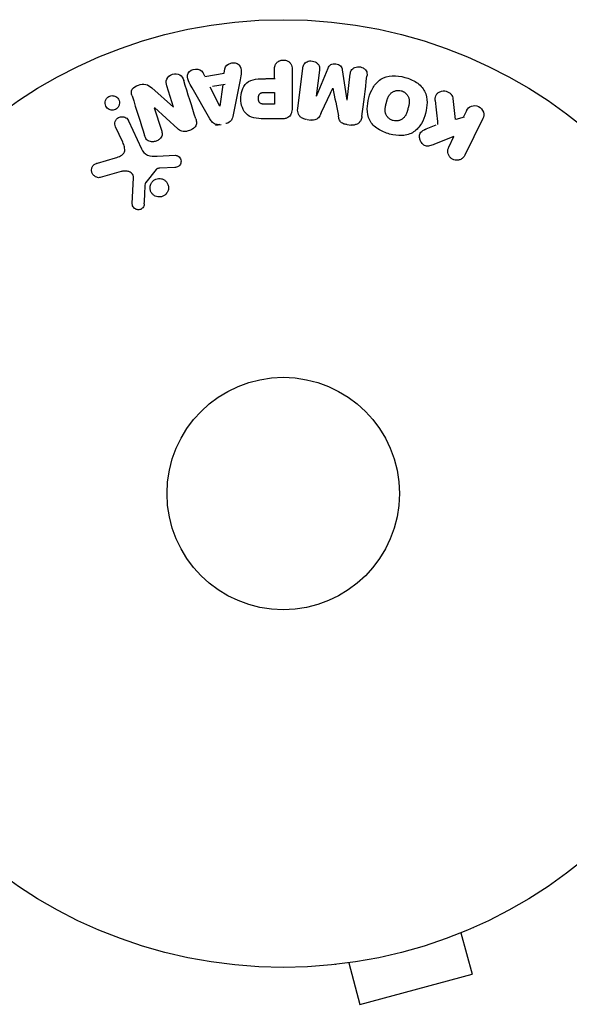
# Model space of a CAD drawing. Units: millimetres. Extents: x -5533 to 7683, y -7826 to 6611.
# Drawn here: x -2049 to -1987, y 484 to 594 of the extents above; entities that cross this region are included whole.
import ezdxf

# ---------------------------------------------------------------- set-up
doc = ezdxf.new("R2010")
doc.units = ezdxf.units.MM
doc.header["$LTSCALE"] = 20
doc.layers.add('2d', color=230, linetype='Continuous')

msp = doc.modelspace()

# ---------------------------------------------------------------- linework, layer by layer
at = {"layer": '2d'}
for p, q in [((-2027.83, 587.69), (-2028.05, 588.13)), ((-2025.64, 588.02), (-2025.57, 588.51)), ((-2020.02, 587.4), (-2020.02, 588.42)), ((-2018.04, 588.42), (-2018.04, 584.23)), ((-2017.41, 584.05), (-2016.86, 588.58)), ((-2014.98, 588.35), (-2015.34, 585.43)), ((-2015.32, 585.43), (-2014.02, 588.57)), ((-2012.43, 588.38), (-2011.92, 585.01)), ((-2027.81, 587.66), (-2025.64, 588.02)), ((-2023.87, 587.28), (-2024.63, 583.35)), ((-2019.95, 587.4), (-2020.97, 587.4)), ((-2011.9, 585.01), (-2011.54, 587.93)), ((-2033.76, 586.36), (-2031.32, 584.23)), ((-2031.31, 584.23), (-2032.06, 586.62)), ((-2027.25, 582.91), (-2029.24, 586.38)), ((-2026.14, 584.31), (-2027.22, 586.47)), ((-2025.53, 586.76), (-2026.95, 586.52)), ((-2025.81, 586.71), (-2026.12, 584.31)), ((-2021.13, 585.87), (-2020.02, 585.87)), ((-2020.02, 585.87), (-2020.02, 584.56)), ((-2000.06, 585.19), (-1999.79, 582.82)), ((-2033.47, 584.16), (-2032.67, 581.64)), ((-2030.84, 581.8), (-2033.45, 584.17)), ((-2020.02, 584.56), (-2021.04, 584.56)), ((-1998.53, 583.8), (-1998.89, 583.07)), ((-1987.64, 583.71), (-1987.65, 583.7)), ((-1987.64, 583.71), (-1987.61, 583.68)), ((-2036.34, 582.69), (-2034.89, 579.57)), ((-2019.13, 582.91), (-2020.95, 582.91)), ((-2016.35, 582.82), (-2015.92, 582.76)), ((-1998.8, 583.11), (-1999.71, 582.85)), ((-1996.7, 582.94), (-1998.7, 578.84)), ((-2037, 580.29), (-2037.8, 582.01)), ((-2026.61, 582.19), (-2025.97, 582.29)), ((-2011.87, 582.27), (-2011.45, 582.21)), ((-2001.97, 582.19), (-2003.26, 581.68)), ((-1999.94, 580.92), (-2002.13, 580.06)), ((-2000.52, 579.73), (-1999.94, 580.92)), ((-2039.84, 577.96), (-2037.82, 578.55)), ((-2033.14, 578.75), (-2031.12, 578.83)), ((-2033.24, 577.26), (-2034.42, 575.8)), ((-2031.16, 577.47), (-2032.85, 577.38)), ((-2037.19, 577.02), (-2039.51, 576.35)), ((-2035.93, 573.44), (-2035.8, 576.33)), ((-1997.75, 492.46), (-1997.8, 492.44)), ((-1997.75, 492.46), (-1997.75, 492.46)), ((-1999.15, 491.87), (-1997.9, 487.24)), ((-2013.2, 488.31), (-2013.21, 488.32)), ((-2013.16, 488.33), (-2013.2, 488.31)), ((-2011.7, 488.51), (-2010.46, 483.87)), ((-2010.46, 483.87), (-1997.9, 487.24))]:
    msp.add_line(p, q, dxfattribs=at)
for radius in [53, 13]:
    msp.add_circle((-2019.04, 541), radius, dxfattribs=at)
for points, knots in [([(-2025.57, 588.51), (-2025.53, 588.8), (-2025.24, 589.04), (-2024.75, 589.18), (-2024.58, 589.19), (-2024.25, 589.14), (-2024.1, 589.07), (-2023.77, 588.74), (-2023.72, 588.43), (-2023.76, 587.85), (-2023.82, 587.56), (-2023.87, 587.28)], [0, 0, 0, 0, 0.25, 0.25, 0.375, 0.375, 0.5, 0.5, 0.75, 0.75, 1, 1, 1, 1]), ([(-2020.02, 588.42), (-2020.02, 588.57), (-2020, 588.73), (-2019.95, 588.88), (-2019.92, 588.97), (-2019.88, 589.06), (-2019.81, 589.14), (-2019.75, 589.22), (-2019.67, 589.29), (-2019.57, 589.34), (-2019.48, 589.4), (-2019.38, 589.44), (-2019.27, 589.46), (-2019.17, 589.49), (-2019.05, 589.5), (-2018.94, 589.49), (-2018.84, 589.48), (-2018.75, 589.46), (-2018.66, 589.42), (-2018.56, 589.39), (-2018.47, 589.34), (-2018.39, 589.28), (-2018.31, 589.21), (-2018.24, 589.13), (-2018.18, 589.05), (-2018.13, 588.96), (-2018.1, 588.87), (-2018.08, 588.78), (-2018.05, 588.67), (-2018.04, 588.54), (-2018.04, 588.42)], [0, 0, 0, 0, 0.150582, 0.150582, 0.150582, 0.244297, 0.244297, 0.244297, 0.338108, 0.338108, 0.338108, 0.43157, 0.43157, 0.43157, 0.526276, 0.526276, 0.526276, 0.608642, 0.608642, 0.608642, 0.696468, 0.696468, 0.696468, 0.792269, 0.792269, 0.792269, 0.881826, 0.881826, 0.881826, 1, 1, 1, 1]), ([(-2016.86, 588.58), (-2016.84, 588.71), (-2016.81, 588.85), (-2016.75, 588.98), (-2016.71, 589.05), (-2016.65, 589.11), (-2016.59, 589.17), (-2016.53, 589.22), (-2016.45, 589.27), (-2016.37, 589.3), (-2016.28, 589.34), (-2016.19, 589.36), (-2016.1, 589.38), (-2015.99, 589.39), (-2015.88, 589.39), (-2015.77, 589.37), (-2015.67, 589.36), (-2015.56, 589.32), (-2015.47, 589.28), (-2015.37, 589.23), (-2015.28, 589.17), (-2015.21, 589.1), (-2015.13, 589.03), (-2015.07, 588.94), (-2015.03, 588.85), (-2015, 588.77), (-2014.98, 588.69), (-2014.98, 588.61), (-2014.97, 588.52), (-2014.97, 588.43), (-2014.98, 588.35)], [0, 0, 0, 0, 0.149412, 0.149412, 0.149412, 0.234669, 0.234669, 0.234669, 0.319552, 0.319552, 0.319552, 0.409122, 0.409122, 0.409122, 0.510496, 0.510496, 0.510496, 0.610839, 0.610839, 0.610839, 0.713767, 0.713767, 0.713767, 0.817551, 0.817551, 0.817551, 0.907085, 0.907085, 0.907085, 1, 1, 1, 1]), ([(-2029.24, 586.38), (-2029.38, 586.63), (-2029.53, 586.89), (-2029.76, 587.43), (-2029.81, 587.73), (-2029.54, 588.29), (-2029.19, 588.45), (-2028.52, 588.49), (-2028.17, 588.36), (-2028.03, 588.1)], [0, 0, 0, 0, 0.25, 0.25, 0.5, 0.5, 0.75, 0.75, 1, 1, 1, 1]), ([(-2014.02, 588.57), (-2013.95, 588.73), (-2013.87, 588.88), (-2013.56, 589.07), (-2013.35, 589.08), (-2012.96, 589.03), (-2012.76, 588.97), (-2012.5, 588.72), (-2012.45, 588.55), (-2012.43, 588.38)], [0, 0, 0, 0, 0.25, 0.25, 0.5, 0.5, 0.75, 0.75, 1, 1, 1, 1]), ([(-2011.54, 587.93), (-2011.53, 588.06), (-2011.5, 588.2), (-2011.43, 588.32), (-2011.39, 588.4), (-2011.33, 588.47), (-2011.26, 588.52), (-2011.19, 588.58), (-2011.11, 588.63), (-2011.03, 588.66), (-2010.93, 588.7), (-2010.83, 588.72), (-2010.73, 588.73), (-2010.62, 588.74), (-2010.5, 588.73), (-2010.39, 588.71), (-2010.29, 588.69), (-2010.19, 588.65), (-2010.09, 588.6), (-2010, 588.55), (-2009.91, 588.48), (-2009.84, 588.4), (-2009.78, 588.33), (-2009.73, 588.25), (-2009.7, 588.16), (-2009.67, 588.06), (-2009.66, 587.96), (-2009.66, 587.86), (-2009.66, 587.81), (-2009.67, 587.75), (-2009.67, 587.7)], [0, 0, 0, 0, 0.149557, 0.149557, 0.149557, 0.240892, 0.240892, 0.240892, 0.331834, 0.331834, 0.331834, 0.428634, 0.428634, 0.428634, 0.53396, 0.53396, 0.53396, 0.633918, 0.633918, 0.633918, 0.73669, 0.73669, 0.73669, 0.833499, 0.833499, 0.833499, 0.94118, 0.94118, 0.94118, 1, 1, 1, 1]), ([(-2032.06, 586.62), (-2032.13, 586.86), (-2032.18, 587.12), (-2031.97, 587.61), (-2031.72, 587.81), (-2031.16, 587.99), (-2030.84, 587.98), (-2030.37, 587.7), (-2030.26, 587.45), (-2030.18, 587.21)], [0, 0, 0, 0, 0.25, 0.25, 0.5, 0.5, 0.75, 0.75, 1, 1, 1, 1]), ([(-2020.95, 582.91), (-2021.32, 582.91), (-2021.69, 582.92), (-2022.42, 583.02), (-2022.78, 583.14), (-2023.33, 583.57), (-2023.5, 583.87), (-2023.73, 584.48), (-2023.79, 584.81), (-2023.8, 585.45), (-2023.75, 585.78), (-2023.54, 586.4), (-2023.38, 586.71), (-2022.86, 587.17), (-2022.5, 587.29), (-2021.77, 587.4), (-2021.4, 587.4), (-2021.03, 587.4)], [0, 0, 0, 0, 0.125, 0.125, 0.25, 0.25, 0.375, 0.375, 0.5, 0.5, 0.625, 0.625, 0.75, 0.75, 0.875, 0.875, 1, 1, 1, 1]), ([(-2007.14, 581.21), (-2007.6, 581.33), (-2008.04, 581.52), (-2008.83, 582.03), (-2009.16, 582.37), (-2009.56, 583.16), (-2009.63, 583.6), (-2009.63, 584.44), (-2009.57, 584.85), (-2009.35, 585.65), (-2009.19, 586.04), (-2008.77, 586.76), (-2008.49, 587.09), (-2007.38, 587.81), (-2006.34, 587.8), (-2005.43, 587.55)], [0, 0, 0, 0, 0.0625, 0.0625, 0.125, 0.125, 0.1875, 0.1875, 0.25, 0.25, 0.3125, 0.3125, 0.375, 0.375, 0.5, 0.5, 0.5, 0.5]), ([(-2005.43, 587.55), (-2004.97, 587.43), (-2004.53, 587.24), (-2003.74, 586.73), (-2003.41, 586.38), (-2003.02, 585.6), (-2002.95, 585.17), (-2002.94, 584.34), (-2003.01, 583.92), (-2003.22, 583.13), (-2003.37, 582.74), (-2003.8, 582.02), (-2004.08, 581.68), (-2004.81, 581.2), (-2005.27, 581.08), (-2006.2, 581.02), (-2006.68, 581.09), (-2007.14, 581.21)], [0.5, 0.5, 0.5, 0.5, 0.5625, 0.5625, 0.625, 0.625, 0.6875, 0.6875, 0.75, 0.75, 0.8125, 0.8125, 0.875, 0.875, 0.9375, 0.9375, 1, 1, 1, 1]), ([(-2035.95, 585.48), (-2036.03, 585.72), (-2036.08, 585.99), (-2035.8, 586.45), (-2035.52, 586.6), (-2034.98, 586.79), (-2034.68, 586.84), (-2034.16, 586.7), (-2033.95, 586.53), (-2033.76, 586.36)], [0, 0, 0, 0, 0.25, 0.25, 0.5, 0.5, 0.75, 0.75, 1, 1, 1, 1]), ([(-2006.74, 582.71), (-2006.79, 582.72), (-2006.84, 582.74), (-2006.94, 582.78), (-2006.99, 582.81), (-2007.08, 582.87), (-2007.13, 582.9), (-2007.21, 582.96), (-2007.25, 583), (-2007.37, 583.12), (-2007.43, 583.2), (-2007.51, 583.34), (-2007.54, 583.41), (-2007.57, 583.48), (-2007.59, 583.52), (-2007.59, 583.55), (-2007.61, 583.62), (-2007.63, 583.69), (-2007.64, 583.78), (-2007.64, 583.81), (-2007.64, 583.84), (-2007.64, 583.85), (-2007.64, 583.91), (-2007.64, 583.98), (-2007.63, 584.07), (-2007.63, 584.1), (-2007.63, 584.13), (-2007.62, 584.14), (-2007.62, 584.2), (-2007.6, 584.26), (-2007.59, 584.35), (-2007.58, 584.39), (-2007.57, 584.41), (-2007.57, 584.43), (-2007.57, 584.43), (-2007.56, 584.46), (-2007.55, 584.49), (-2007.54, 584.53), (-2007.54, 584.55), (-2007.53, 584.57), (-2007.53, 584.58), (-2007.53, 584.59), (-2007.52, 584.61), (-2007.51, 584.65), (-2007.5, 584.68), (-2007.5, 584.7), (-2007.48, 584.75), (-2007.47, 584.79), (-2007.46, 584.83), (-2007.46, 584.84), (-2007.46, 584.85), (-2007.46, 584.85), (-2007.45, 584.88), (-2007.44, 584.92), (-2007.43, 584.95), (-2007.42, 584.98), (-2007.42, 584.98), (-2007.4, 585.05), (-2007.38, 585.12), (-2007.35, 585.2), (-2007.34, 585.23), (-2007.33, 585.25), (-2007.32, 585.26), (-2007.3, 585.32), (-2007.27, 585.38), (-2007.23, 585.46), (-2007.21, 585.49), (-2007.2, 585.51), (-2007.19, 585.52), (-2007.16, 585.57), (-2007.13, 585.61), (-2007.07, 585.69), (-2007.04, 585.72), (-2006.93, 585.82), (-2006.85, 585.88), (-2006.72, 585.96), (-2006.67, 585.98), (-2006.58, 586.02), (-2006.53, 586.03), (-2006.42, 586.06), (-2006.35, 586.08), (-2006.27, 586.09), (-2006.21, 586.09), (-2006.19, 586.09), (-2006.05, 586.1), (-2005.94, 586.08), (-2005.83, 586.05)], [0, 0, 0, 0, 0.0156406, 0.0156406, 0.0312813, 0.0312813, 0.0469219, 0.0469219, 0.0625626, 0.0625626, 0.0938438, 0.0938438, 0.1094845, 0.1173048, 0.1173048, 0.1251251, 0.1251251, 0.1407658, 0.1485861, 0.1524962, 0.1524962, 0.1564064, 0.1564064, 0.172047, 0.1798674, 0.1837775, 0.1837775, 0.1876877, 0.1876877, 0.2033283, 0.2111486, 0.2150588, 0.2170139, 0.2170139, 0.218969, 0.218969, 0.2267893, 0.2306994, 0.2326545, 0.2326545, 0.2346096, 0.2346096, 0.2424299, 0.2463401, 0.2463401, 0.2502502, 0.2502502, 0.2580706, 0.2619807, 0.2639358, 0.2639358, 0.2658909, 0.2658909, 0.2737112, 0.2776214, 0.2776214, 0.2815315, 0.2815315, 0.2971722, 0.3049925, 0.3089026, 0.3089026, 0.3128128, 0.3128128, 0.3284534, 0.3362738, 0.3401839, 0.3401839, 0.3440941, 0.3440941, 0.3597347, 0.3597347, 0.3753754, 0.3753754, 0.4066566, 0.4066566, 0.4222973, 0.4222973, 0.4379379, 0.4379379, 0.4535785, 0.4613989, 0.4613989, 0.4692192, 0.4692192, 0.5005005, 0.5005005, 0.5005005, 0.5005005]), ([(-2005.83, 586.05), (-2005.78, 586.04), (-2005.7, 586.01), (-2005.63, 585.98), (-2005.58, 585.95), (-2005.56, 585.94), (-2005.49, 585.89), (-2005.44, 585.86), (-2005.36, 585.8), (-2005.32, 585.76), (-2005.21, 585.64), (-2005.15, 585.56), (-2005.07, 585.43), (-2005.05, 585.38), (-2005.01, 585.29), (-2004.99, 585.24), (-2004.97, 585.15), (-2004.95, 585.08), (-2004.94, 584.99), (-2004.94, 584.95), (-2004.94, 584.93), (-2004.94, 584.92), (-2004.93, 584.86), (-2004.94, 584.79), (-2004.94, 584.7), (-2004.95, 584.67), (-2004.95, 584.64), (-2004.95, 584.63), (-2004.96, 584.58), (-2004.97, 584.51), (-2004.99, 584.42), (-2005, 584.39), (-2005, 584.36), (-2005.01, 584.34), (-2005.01, 584.31), (-2005.02, 584.28), (-2005.03, 584.24), (-2005.04, 584.22), (-2005.04, 584.21), (-2005.04, 584.2), (-2005.05, 584.17), (-2005.06, 584.12), (-2005.09, 584.02), (-2005.1, 583.97), (-2005.11, 583.94), (-2005.11, 583.93), (-2005.12, 583.92), (-2005.12, 583.92), (-2005.13, 583.89), (-2005.14, 583.85), (-2005.15, 583.81), (-2005.15, 583.8), (-2005.15, 583.79), (-2005.16, 583.78), (-2005.17, 583.72), (-2005.2, 583.65), (-2005.22, 583.58), (-2005.24, 583.54), (-2005.24, 583.52), (-2005.25, 583.52), (-2005.27, 583.46), (-2005.3, 583.39), (-2005.34, 583.31), (-2005.36, 583.28), (-2005.37, 583.26), (-2005.38, 583.26), (-2005.41, 583.2), (-2005.44, 583.16), (-2005.5, 583.08), (-2005.53, 583.05), (-2005.64, 582.95), (-2005.72, 582.89), (-2005.85, 582.81), (-2005.9, 582.79), (-2005.99, 582.75), (-2006.04, 582.73), (-2006.15, 582.7), (-2006.22, 582.68), (-2006.3, 582.68), (-2006.36, 582.67), (-2006.38, 582.67), (-2006.52, 582.67), (-2006.63, 582.68), (-2006.74, 582.71)], [0.5005005, 0.5005005, 0.5005005, 0.5005005, 0.5161098, 0.5239145, 0.5239145, 0.5317192, 0.5317192, 0.5473285, 0.5473285, 0.5629379, 0.5629379, 0.5941566, 0.5941566, 0.609766, 0.609766, 0.6253754, 0.6253754, 0.6409847, 0.6487894, 0.6526917, 0.6526917, 0.6565941, 0.6565941, 0.6722034, 0.6800081, 0.6839105, 0.6839105, 0.6878128, 0.6878128, 0.7034222, 0.7112268, 0.7151292, 0.7151292, 0.7190315, 0.7190315, 0.7268362, 0.7307385, 0.7326897, 0.7326897, 0.7346409, 0.7346409, 0.7502502, 0.7502502, 0.7580549, 0.7619573, 0.7639084, 0.7639084, 0.7658596, 0.7658596, 0.7736643, 0.7775666, 0.7795178, 0.7795178, 0.781469, 0.781469, 0.7970783, 0.804883, 0.8087853, 0.8087853, 0.8126877, 0.8126877, 0.828297, 0.8361017, 0.8400041, 0.8400041, 0.8439064, 0.8439064, 0.8595158, 0.8595158, 0.8751251, 0.8751251, 0.9063438, 0.9063438, 0.9219532, 0.9219532, 0.9375626, 0.9375626, 0.9531719, 0.9609766, 0.9609766, 0.9687813, 0.9687813, 1, 1, 1, 1]), ([(-2002.03, 584.95), (-2002.04, 585.08), (-2002.04, 585.22), (-2002.01, 585.35), (-2001.99, 585.45), (-2001.95, 585.55), (-2001.89, 585.63), (-2001.82, 585.72), (-2001.75, 585.79), (-2001.66, 585.85), (-2001.56, 585.92), (-2001.44, 585.98), (-2001.32, 586.01), (-2001.2, 586.04), (-2001.08, 586.04), (-2000.96, 586.03), (-2000.85, 586.01), (-2000.75, 585.98), (-2000.65, 585.94), (-2000.55, 585.9), (-2000.45, 585.84), (-2000.37, 585.77), (-2000.29, 585.7), (-2000.22, 585.62), (-2000.17, 585.53), (-2000.12, 585.45), (-2000.09, 585.36), (-2000.07, 585.27), (-2000.07, 585.25), (-2000.06, 585.22), (-2000.06, 585.19)], [0, 0, 0, 0, 0.137001, 0.137001, 0.137001, 0.246393, 0.246393, 0.246393, 0.354986, 0.354986, 0.354986, 0.477177, 0.477177, 0.477177, 0.591071, 0.591071, 0.591071, 0.686744, 0.686744, 0.686744, 0.786579, 0.786579, 0.786579, 0.884953, 0.884953, 0.884953, 0.973899, 0.973899, 0.973899, 1, 1, 1, 1]), ([(-2037.59, 584.13), (-2037.62, 584.09), (-2037.67, 584.05), (-2037.71, 584.02), (-2037.78, 583.98), (-2037.86, 583.94), (-2037.94, 583.92), (-2038.02, 583.9), (-2038.09, 583.89), (-2038.17, 583.89), (-2038.25, 583.89), (-2038.33, 583.9), (-2038.4, 583.92), (-2038.48, 583.95), (-2038.55, 583.98), (-2038.62, 584.03), (-2038.7, 584.08), (-2038.76, 584.14), (-2038.81, 584.21), (-2038.87, 584.29), (-2038.92, 584.38), (-2038.94, 584.48), (-2038.97, 584.58), (-2038.98, 584.69), (-2038.97, 584.8), (-2038.95, 584.9), (-2038.92, 585.01), (-2038.86, 585.1), (-2038.83, 585.16), (-2038.79, 585.21), (-2038.74, 585.26)], [0.5, 0.5, 0.5, 0.5, 0.5308264, 0.5308264, 0.5308264, 0.5764939, 0.5764939, 0.5764939, 0.619222, 0.619222, 0.619222, 0.6634255, 0.6634255, 0.6634255, 0.7123401, 0.7123401, 0.7123401, 0.7680844, 0.7680844, 0.7680844, 0.8308981, 0.8308981, 0.8308981, 0.8977418, 0.8977418, 0.8977418, 0.9621491, 0.9621491, 0.9621491, 1, 1, 1, 1]), ([(-2038.74, 585.26), (-2038.69, 585.32), (-2038.62, 585.37), (-2038.55, 585.4), (-2038.48, 585.44), (-2038.41, 585.47), (-2038.33, 585.49), (-2038.25, 585.5), (-2038.17, 585.51), (-2038.1, 585.5), (-2038.02, 585.5), (-2037.94, 585.48), (-2037.87, 585.45), (-2037.79, 585.42), (-2037.72, 585.38), (-2037.65, 585.32), (-2037.58, 585.27), (-2037.52, 585.19), (-2037.47, 585.12), (-2037.42, 585.03), (-2037.38, 584.93), (-2037.37, 584.83), (-2037.35, 584.73), (-2037.35, 584.62), (-2037.38, 584.51), (-2037.4, 584.41), (-2037.44, 584.31), (-2037.51, 584.22), (-2037.53, 584.19), (-2037.56, 584.16), (-2037.59, 584.13)], [0, 0, 0, 0, 0.0433665, 0.0433665, 0.0433665, 0.0868094, 0.0868094, 0.0868094, 0.1295054, 0.1295054, 0.1295054, 0.1746613, 0.1746613, 0.1746613, 0.2253036, 0.2253036, 0.2253036, 0.2831823, 0.2831823, 0.2831823, 0.3477345, 0.3477345, 0.3477345, 0.4147773, 0.4147773, 0.4147773, 0.4773892, 0.4773892, 0.4773892, 0.5, 0.5, 0.5, 0.5]), ([(-2021.04, 584.56), (-2021.07, 584.56), (-2021.11, 584.56), (-2021.16, 584.56), (-2021.17, 584.56), (-2021.18, 584.56), (-2021.19, 584.56), (-2021.19, 584.56), (-2021.22, 584.56), (-2021.26, 584.56), (-2021.3, 584.57), (-2021.32, 584.57), (-2021.33, 584.57), (-2021.34, 584.57), (-2021.37, 584.57), (-2021.41, 584.58), (-2021.45, 584.59), (-2021.47, 584.6), (-2021.48, 584.6), (-2021.54, 584.62), (-2021.59, 584.64), (-2021.64, 584.68), (-2021.67, 584.71), (-2021.69, 584.73), (-2021.7, 584.75), (-2021.71, 584.77), (-2021.73, 584.79), (-2021.74, 584.82), (-2021.76, 584.85), (-2021.77, 584.88), (-2021.77, 584.89), (-2021.78, 584.92), (-2021.79, 584.94), (-2021.8, 584.99), (-2021.8, 585.01), (-2021.81, 585.07), (-2021.82, 585.12), (-2021.82, 585.19), (-2021.82, 585.21), (-2021.82, 585.25), (-2021.82, 585.28), (-2021.81, 585.32), (-2021.81, 585.36), (-2021.8, 585.39), (-2021.8, 585.41), (-2021.8, 585.42), (-2021.79, 585.46), (-2021.78, 585.49), (-2021.77, 585.52), (-2021.76, 585.54), (-2021.76, 585.55), (-2021.75, 585.59), (-2021.73, 585.62), (-2021.71, 585.65), (-2021.7, 585.67), (-2021.69, 585.67), (-2021.67, 585.7), (-2021.65, 585.72), (-2021.62, 585.75), (-2021.6, 585.77), (-2021.56, 585.79), (-2021.52, 585.81), (-2021.49, 585.82), (-2021.46, 585.83), (-2021.45, 585.83), (-2021.41, 585.84), (-2021.38, 585.85), (-2021.34, 585.86), (-2021.31, 585.86), (-2021.3, 585.86), (-2021.24, 585.87), (-2021.19, 585.87), (-2021.13, 585.87)], [0, 0, 0, 0, 0.03125, 0.046875, 0.054688, 0.058594, 0.058594, 0.0625, 0.0625, 0.09375, 0.109375, 0.117188, 0.117188, 0.125, 0.125, 0.15625, 0.171875, 0.171875, 0.1875, 0.1875, 0.25, 0.25, 0.28125, 0.296875, 0.296875, 0.3125, 0.3125, 0.34375, 0.359375, 0.359375, 0.375, 0.375, 0.40625, 0.40625, 0.4375, 0.4375, 0.5, 0.5, 0.53125, 0.53125, 0.5625, 0.5625, 0.59375, 0.609375, 0.609375, 0.625, 0.625, 0.65625, 0.671875, 0.671875, 0.6875, 0.6875, 0.71875, 0.734375, 0.734375, 0.75, 0.75, 0.78125, 0.78125, 0.8125, 0.8125, 0.84375, 0.859375, 0.859375, 0.875, 0.875, 0.90625, 0.921875, 0.921875, 0.9375, 0.9375, 1, 1, 1, 1]), ([(-2018.04, 584.23), (-2018.04, 584.04), (-2018.06, 583.84), (-2018.11, 583.65), (-2018.13, 583.54), (-2018.17, 583.44), (-2018.23, 583.34), (-2018.28, 583.26), (-2018.34, 583.19), (-2018.41, 583.13), (-2018.48, 583.07), (-2018.57, 583.02), (-2018.66, 582.99), (-2018.77, 582.95), (-2018.89, 582.92), (-2019.01, 582.92), (-2019.05, 582.91), (-2019.09, 582.91), (-2019.13, 582.91)], [0, 0, 0, 0, 0.31317, 0.31317, 0.31317, 0.49167, 0.49167, 0.49167, 0.632378, 0.632378, 0.632378, 0.773792, 0.773792, 0.773792, 0.946691, 0.946691, 0.946691, 1, 1, 1, 1]), ([(-2016.43, 582.82), (-2016.56, 582.84), (-2016.69, 582.88), (-2016.81, 582.93), (-2016.93, 582.98), (-2017.04, 583.06), (-2017.13, 583.15), (-2017.21, 583.22), (-2017.28, 583.32), (-2017.33, 583.42), (-2017.37, 583.51), (-2017.4, 583.62), (-2017.41, 583.72), (-2017.43, 583.83), (-2017.43, 583.94), (-2017.41, 584.05)], [0, 0, 0, 0, 0.211935, 0.211935, 0.211935, 0.42554, 0.42554, 0.42554, 0.616183, 0.616183, 0.616183, 0.804578, 0.804578, 0.804578, 1, 1, 1, 1]), ([(-1998.52, 583.82), (-1998.41, 584.05), (-1998.23, 584.23), (-1997.74, 584.42), (-1997.43, 584.42), (-1996.92, 584.17), (-1996.72, 583.93), (-1996.57, 583.42), (-1996.59, 583.16), (-1996.7, 582.94)], [0, 0, 0, 0, 0.25, 0.25, 0.5, 0.5, 0.75, 0.75, 1, 1, 1, 1]), ([(-2037.8, 582.01), (-2037.84, 582.1), (-2037.87, 582.2), (-2037.87, 582.3), (-2037.88, 582.4), (-2037.87, 582.51), (-2037.83, 582.61), (-2037.8, 582.71), (-2037.75, 582.8), (-2037.68, 582.88), (-2037.62, 582.94), (-2037.55, 583), (-2037.47, 583.05), (-2037.39, 583.09), (-2037.32, 583.12), (-2037.24, 583.14), (-2037.16, 583.15), (-2037.08, 583.16), (-2037, 583.15), (-2036.92, 583.14), (-2036.84, 583.13), (-2036.77, 583.1), (-2036.69, 583.06), (-2036.62, 583.02), (-2036.55, 582.97), (-2036.48, 582.91), (-2036.42, 582.84), (-2036.38, 582.76), (-2036.36, 582.74), (-2036.35, 582.71), (-2036.34, 582.69)], [0, 0, 0, 0, 0.128283, 0.128283, 0.128283, 0.257197, 0.257197, 0.257197, 0.376438, 0.376438, 0.376438, 0.47937, 0.47937, 0.47937, 0.570293, 0.570293, 0.570293, 0.657943, 0.657943, 0.657943, 0.74995, 0.74995, 0.74995, 0.851832, 0.851832, 0.851832, 0.966572, 0.966572, 0.966572, 1, 1, 1, 1]), ([(-2028.83, 582.92), (-2028.78, 582.78), (-2028.75, 582.63), (-2028.74, 582.47), (-2028.74, 582.39), (-2028.75, 582.31), (-2028.78, 582.23), (-2028.81, 582.15), (-2028.85, 582.07), (-2028.91, 582), (-2028.98, 581.92), (-2029.07, 581.85), (-2029.16, 581.79), (-2029.32, 581.69), (-2029.49, 581.61), (-2029.68, 581.56), (-2029.81, 581.52), (-2029.94, 581.49), (-2030.08, 581.48), (-2030.18, 581.48), (-2030.28, 581.49), (-2030.37, 581.52), (-2030.47, 581.55), (-2030.56, 581.59), (-2030.64, 581.64), (-2030.71, 581.69), (-2030.78, 581.74), (-2030.84, 581.8)], [0, 0, 0, 0, 0.1575, 0.1575, 0.1575, 0.241033, 0.241033, 0.241033, 0.325709, 0.325709, 0.325709, 0.429473, 0.429473, 0.429473, 0.603377, 0.603377, 0.603377, 0.728155, 0.728155, 0.728155, 0.821685, 0.821685, 0.821685, 0.914881, 0.914881, 0.914881, 1, 1, 1, 1]), ([(-2026.12, 582.27), (-2026.22, 582.25), (-2026.33, 582.25), (-2026.43, 582.26), (-2026.53, 582.27), (-2026.63, 582.3), (-2026.72, 582.35), (-2026.8, 582.39), (-2026.88, 582.44), (-2026.94, 582.51), (-2027.07, 582.62), (-2027.16, 582.76), (-2027.25, 582.91)], [0, 0, 0, 0, 0.210571, 0.210571, 0.210571, 0.422328, 0.422328, 0.422328, 0.621156, 0.621156, 0.621156, 1, 1, 1, 1]), ([(-2024.63, 583.35), (-2024.65, 583.24), (-2024.67, 583.12), (-2024.71, 583.02), (-2024.75, 582.91), (-2024.81, 582.8), (-2024.89, 582.7), (-2024.95, 582.63), (-2025.02, 582.57), (-2025.1, 582.52), (-2025.18, 582.46), (-2025.28, 582.42), (-2025.37, 582.4), (-2025.41, 582.39), (-2025.44, 582.38), (-2025.48, 582.38)], [0, 0, 0, 0, 0.258514, 0.258514, 0.258514, 0.521139, 0.521139, 0.521139, 0.723781, 0.723781, 0.723781, 0.926502, 0.926502, 0.926502, 1, 1, 1, 1]), ([(-2014.83, 583.48), (-2014.89, 583.37), (-2014.94, 583.25), (-2015.01, 583.15), (-2015.06, 583.07), (-2015.11, 582.99), (-2015.19, 582.93), (-2015.24, 582.89), (-2015.31, 582.85), (-2015.38, 582.82), (-2015.46, 582.79), (-2015.56, 582.77), (-2015.65, 582.76), (-2015.77, 582.75), (-2015.88, 582.76), (-2016, 582.77)], [0, 0, 0, 0, 0.262214, 0.262214, 0.262214, 0.45352, 0.45352, 0.45352, 0.59911, 0.59911, 0.59911, 0.778355, 0.778355, 0.778355, 1, 1, 1, 1]), ([(-2011.91, 582.27), (-2012.04, 582.29), (-2012.18, 582.31), (-2012.31, 582.37), (-2012.39, 582.4), (-2012.46, 582.43), (-2012.53, 582.48), (-2012.59, 582.53), (-2012.64, 582.6), (-2012.68, 582.66), (-2012.76, 582.78), (-2012.8, 582.92), (-2012.83, 583.05), (-2012.84, 583.11), (-2012.86, 583.18), (-2012.87, 583.24)], [0, 0, 0, 0, 0.262144, 0.262144, 0.262144, 0.418954, 0.418954, 0.418954, 0.577827, 0.577827, 0.577827, 0.864518, 0.864518, 0.864518, 1, 1, 1, 1]), ([(-2010.23, 583.17), (-2010.25, 583.02), (-2010.29, 582.87), (-2010.36, 582.74), (-2010.41, 582.64), (-2010.48, 582.55), (-2010.56, 582.47), (-2010.65, 582.4), (-2010.75, 582.33), (-2010.86, 582.29), (-2010.97, 582.25), (-2011.08, 582.22), (-2011.2, 582.21), (-2011.29, 582.2), (-2011.39, 582.21), (-2011.48, 582.22)], [0, 0, 0, 0, 0.270608, 0.270608, 0.270608, 0.467141, 0.467141, 0.467141, 0.66447, 0.66447, 0.66447, 0.851846, 0.851846, 0.851846, 1, 1, 1, 1]), ([(-2032.67, 581.64), (-2032.63, 581.49), (-2032.59, 581.35), (-2032.59, 581.2), (-2032.59, 581.12), (-2032.61, 581.04), (-2032.63, 580.97), (-2032.66, 580.89), (-2032.71, 580.82), (-2032.76, 580.76), (-2032.83, 580.68), (-2032.91, 580.61), (-2033, 580.56), (-2033.11, 580.48), (-2033.24, 580.43), (-2033.37, 580.39), (-2033.5, 580.36), (-2033.64, 580.34), (-2033.77, 580.35), (-2033.86, 580.35), (-2033.96, 580.37), (-2034.05, 580.4), (-2034.12, 580.43), (-2034.19, 580.47), (-2034.25, 580.51), (-2034.32, 580.57), (-2034.37, 580.65), (-2034.42, 580.73), (-2034.48, 580.83), (-2034.52, 580.93), (-2034.55, 581.04)], [0, 0, 0, 0, 0.149047, 0.149047, 0.149047, 0.224258, 0.224258, 0.224258, 0.300011, 0.300011, 0.300011, 0.394683, 0.394683, 0.394683, 0.514913, 0.514913, 0.514913, 0.635701, 0.635701, 0.635701, 0.72283, 0.72283, 0.72283, 0.796261, 0.796261, 0.796261, 0.886016, 0.886016, 0.886016, 1, 1, 1, 1]), ([(-2002.13, 580.06), (-2002.31, 579.99), (-2002.48, 579.92), (-2002.67, 579.88), (-2002.75, 579.86), (-2002.83, 579.85), (-2002.91, 579.85), (-2002.98, 579.85), (-2003.05, 579.86), (-2003.12, 579.88), (-2003.19, 579.9), (-2003.25, 579.93), (-2003.31, 579.97), (-2003.39, 580.03), (-2003.45, 580.1), (-2003.51, 580.17), (-2003.6, 580.28), (-2003.67, 580.4), (-2003.71, 580.53), (-2003.76, 580.66), (-2003.79, 580.8), (-2003.79, 580.93), (-2003.79, 581.02), (-2003.78, 581.12), (-2003.75, 581.21), (-2003.73, 581.28), (-2003.69, 581.35), (-2003.64, 581.41), (-2003.58, 581.48), (-2003.5, 581.54), (-2003.42, 581.59), (-2003.31, 581.66), (-2003.18, 581.71), (-2003.06, 581.76)], [0, 0, 0, 0, 0.15747, 0.15747, 0.15747, 0.224864, 0.224864, 0.224864, 0.280831, 0.280831, 0.280831, 0.337178, 0.337178, 0.337178, 0.4143, 0.4143, 0.4143, 0.530418, 0.530418, 0.530418, 0.649048, 0.649048, 0.649048, 0.732954, 0.732954, 0.732954, 0.801253, 0.801253, 0.801253, 0.885427, 0.885427, 0.885427, 1, 1, 1, 1]), ([(-2037.82, 578.55), (-2037.62, 578.61), (-2037.42, 578.67), (-2037.05, 578.87), (-2036.88, 579.02), (-2036.75, 579.39), (-2036.77, 579.58), (-2036.85, 579.95), (-2036.92, 580.12), (-2037, 580.29)], [0, 0, 0, 0, 0.25, 0.25, 0.5, 0.5, 0.75, 0.75, 1, 1, 1, 1]), ([(-2034.89, 579.57), (-2034.75, 579.27), (-2034.54, 578.99), (-2033.89, 578.72), (-2033.51, 578.74), (-2033.14, 578.75)], [0, 0, 0, 0, 0.5, 0.5, 1, 1, 1, 1]), ([(-1998.7, 578.84), (-1998.76, 578.73), (-1998.83, 578.63), (-1998.93, 578.54), (-1999.02, 578.45), (-1999.13, 578.38), (-1999.26, 578.34), (-1999.37, 578.29), (-1999.5, 578.27), (-1999.63, 578.27), (-1999.74, 578.27), (-1999.86, 578.3), (-1999.96, 578.34), (-2000.06, 578.37), (-2000.16, 578.43), (-2000.24, 578.49), (-2000.32, 578.55), (-2000.39, 578.63), (-2000.44, 578.71), (-2000.5, 578.79), (-2000.55, 578.88), (-2000.58, 578.98), (-2000.61, 579.08), (-2000.62, 579.19), (-2000.62, 579.29), (-2000.62, 579.41), (-2000.6, 579.52), (-2000.56, 579.63), (-2000.55, 579.66), (-2000.54, 579.7), (-2000.52, 579.73)], [0, 0, 0, 0, 0.125499, 0.125499, 0.125499, 0.251629, 0.251629, 0.251629, 0.369238, 0.369238, 0.369238, 0.472705, 0.472705, 0.472705, 0.56563, 0.56563, 0.56563, 0.655478, 0.655478, 0.655478, 0.749078, 0.749078, 0.749078, 0.851455, 0.851455, 0.851455, 0.96528, 0.96528, 0.96528, 1, 1, 1, 1]), ([(-2031.12, 578.83), (-2031.06, 578.83), (-2031, 578.83), (-2030.95, 578.81), (-2030.89, 578.79), (-2030.84, 578.76), (-2030.79, 578.73), (-2030.72, 578.68), (-2030.66, 578.62), (-2030.61, 578.56), (-2030.56, 578.49), (-2030.52, 578.41), (-2030.49, 578.33), (-2030.47, 578.24), (-2030.46, 578.15), (-2030.48, 578.06), (-2030.49, 577.98), (-2030.51, 577.9), (-2030.55, 577.83), (-2030.59, 577.76), (-2030.64, 577.69), (-2030.71, 577.63), (-2030.75, 577.59), (-2030.8, 577.56), (-2030.86, 577.54), (-2030.93, 577.51), (-2031.01, 577.49), (-2031.08, 577.48), (-2031.11, 577.48), (-2031.13, 577.48), (-2031.16, 577.47)], [0, 0, 0, 0, 0.082221, 0.082221, 0.082221, 0.163511, 0.163511, 0.163511, 0.287426, 0.287426, 0.287426, 0.413061, 0.413061, 0.413061, 0.546586, 0.546586, 0.546586, 0.661904, 0.661904, 0.661904, 0.780544, 0.780544, 0.780544, 0.862621, 0.862621, 0.862621, 0.966358, 0.966358, 0.966358, 1, 1, 1, 1]), ([(-2039.51, 576.35), (-2039.58, 576.33), (-2039.65, 576.33), (-2039.72, 576.33), (-2039.78, 576.33), (-2039.85, 576.35), (-2039.91, 576.37), (-2040.01, 576.41), (-2040.1, 576.46), (-2040.17, 576.52), (-2040.25, 576.59), (-2040.32, 576.66), (-2040.37, 576.75), (-2040.43, 576.84), (-2040.47, 576.95), (-2040.48, 577.06), (-2040.49, 577.16), (-2040.48, 577.26), (-2040.46, 577.36), (-2040.44, 577.46), (-2040.39, 577.56), (-2040.33, 577.65), (-2040.29, 577.7), (-2040.24, 577.76), (-2040.18, 577.8), (-2040.1, 577.86), (-2040.01, 577.9), (-2039.93, 577.93), (-2039.9, 577.94), (-2039.87, 577.95), (-2039.84, 577.96)], [0, 0, 0, 0, 0.078905, 0.078905, 0.078905, 0.156895, 0.156895, 0.156895, 0.278767, 0.278767, 0.278767, 0.402824, 0.402824, 0.402824, 0.540222, 0.540222, 0.540222, 0.661123, 0.661123, 0.661123, 0.781936, 0.781936, 0.781936, 0.864404, 0.864404, 0.864404, 0.968184, 0.968184, 0.968184, 1, 1, 1, 1]), ([(-2035.8, 576.33), (-2035.8, 576.42), (-2035.81, 576.51), (-2035.84, 576.6), (-2035.87, 576.67), (-2035.91, 576.75), (-2035.97, 576.81), (-2036.02, 576.86), (-2036.08, 576.9), (-2036.15, 576.94), (-2036.25, 576.99), (-2036.37, 577.03), (-2036.49, 577.05), (-2036.67, 577.08), (-2036.86, 577.08), (-2037.04, 577.05), (-2037.09, 577.04), (-2037.14, 577.03), (-2037.19, 577.02)], [0, 0, 0, 0, 0.155271, 0.155271, 0.155271, 0.300602, 0.300602, 0.300602, 0.425017, 0.425017, 0.425017, 0.625972, 0.625972, 0.625972, 0.919161, 0.919161, 0.919161, 1, 1, 1, 1]), ([(-2032.85, 577.38), (-2032.89, 577.38), (-2032.93, 577.38), (-2032.97, 577.38), (-2033.01, 577.37), (-2033.06, 577.37), (-2033.11, 577.35), (-2033.14, 577.34), (-2033.17, 577.33), (-2033.19, 577.31), (-2033.21, 577.3), (-2033.23, 577.28), (-2033.24, 577.26)], [0, 0, 0, 0, 0.271486, 0.271486, 0.271486, 0.613888, 0.613888, 0.613888, 0.826923, 0.826923, 0.826923, 1, 1, 1, 1]), ([(-2033.79, 575.74), (-2033.74, 575.83), (-2033.67, 575.92), (-2033.58, 575.99), (-2033.5, 576.06), (-2033.4, 576.12), (-2033.3, 576.16), (-2033.2, 576.2), (-2033.09, 576.23), (-2032.99, 576.24), (-2032.88, 576.24), (-2032.77, 576.24), (-2032.67, 576.21), (-2032.56, 576.19), (-2032.46, 576.14), (-2032.37, 576.09), (-2032.27, 576.03), (-2032.19, 575.95), (-2032.12, 575.87), (-2032.04, 575.78), (-2031.98, 575.67), (-2031.94, 575.56), (-2031.89, 575.44), (-2031.87, 575.31), (-2031.87, 575.18), (-2031.88, 575.06), (-2031.9, 574.93), (-2031.95, 574.81), (-2031.97, 574.76), (-2032, 574.71), (-2032.02, 574.67)], [0, 0, 0, 0, 0.0492127, 0.0492127, 0.0492127, 0.0985629, 0.0985629, 0.0985629, 0.1461901, 0.1461901, 0.1461901, 0.1936729, 0.1936729, 0.1936729, 0.2434261, 0.2434261, 0.2434261, 0.2970519, 0.2970519, 0.2970519, 0.3548805, 0.3548805, 0.3548805, 0.415485, 0.415485, 0.415485, 0.4757831, 0.4757831, 0.4757831, 0.5, 0.5, 0.5, 0.5]), ([(-2034.42, 575.8), (-2034.44, 575.79), (-2034.45, 575.77), (-2034.45, 575.75), (-2034.46, 575.73), (-2034.46, 575.72), (-2034.46, 575.7)], [0, 0, 0, 0, 0.529214, 0.529214, 0.529214, 1, 1, 1, 1]), ([(-2032.02, 574.67), (-2032.06, 574.61), (-2032.11, 574.55), (-2032.15, 574.5), (-2032.23, 574.41), (-2032.33, 574.34), (-2032.43, 574.29), (-2032.53, 574.24), (-2032.63, 574.2), (-2032.74, 574.18), (-2032.85, 574.17), (-2032.95, 574.16), (-2033.06, 574.18), (-2033.16, 574.2), (-2033.27, 574.23), (-2033.36, 574.27), (-2033.46, 574.32), (-2033.56, 574.39), (-2033.64, 574.47), (-2033.72, 574.55), (-2033.79, 574.65), (-2033.84, 574.75), (-2033.9, 574.86), (-2033.93, 574.99), (-2033.94, 575.11), (-2033.95, 575.24), (-2033.94, 575.37), (-2033.9, 575.49), (-2033.88, 575.58), (-2033.84, 575.66), (-2033.79, 575.74)], [0.5, 0.5, 0.5, 0.5, 0.5325, 0.5325, 0.5325, 0.5843306, 0.5843306, 0.5843306, 0.6325858, 0.6325858, 0.6325858, 0.6798809, 0.6798809, 0.6798809, 0.7287596, 0.7287596, 0.7287596, 0.781079, 0.781079, 0.781079, 0.8376169, 0.8376169, 0.8376169, 0.8975665, 0.8975665, 0.8975665, 0.9583179, 0.9583179, 0.9583179, 1, 1, 1, 1]), ([(-2034.59, 573.39), (-2034.59, 573.31), (-2034.61, 573.22), (-2034.64, 573.14), (-2034.66, 573.08), (-2034.7, 573.02), (-2034.74, 572.97), (-2034.79, 572.92), (-2034.84, 572.88), (-2034.9, 572.84), (-2034.95, 572.8), (-2035.02, 572.77), (-2035.09, 572.76), (-2035.16, 572.74), (-2035.23, 572.73), (-2035.3, 572.74), (-2035.37, 572.74), (-2035.43, 572.76), (-2035.49, 572.78), (-2035.56, 572.81), (-2035.62, 572.85), (-2035.67, 572.89), (-2035.74, 572.94), (-2035.8, 573.01), (-2035.84, 573.08), (-2035.88, 573.15), (-2035.91, 573.23), (-2035.92, 573.31), (-2035.93, 573.35), (-2035.93, 573.39), (-2035.93, 573.44)], [0, 0, 0, 0, 0.121966, 0.121966, 0.121966, 0.214779, 0.214779, 0.214779, 0.307643, 0.307643, 0.307643, 0.401902, 0.401902, 0.401902, 0.50199, 0.50199, 0.50199, 0.594015, 0.594015, 0.594015, 0.695052, 0.695052, 0.695052, 0.816614, 0.816614, 0.816614, 0.940808, 0.940808, 0.940808, 1, 1, 1, 1])]:
    msp.add_open_spline(points, degree=3, knots=knots, dxfattribs=at)
for points in [[(-2028.83, 582.92), (-2029.26, 584.3), (-2029.71, 585.73), (-2030.18, 587.21)], [(-2010.23, 583.17), (-2010.05, 584.62), (-2009.86, 586.13), (-2009.67, 587.7)], [(-2014.83, 583.48), (-2014.4, 584.41), (-2013.95, 585.36), (-2013.49, 586.33)], [(-2013.48, 586.33), (-2013.27, 585.28), (-2013.07, 584.24), (-2012.87, 583.24)], [(-2035.95, 585.48), (-2035.47, 583.95), (-2035, 582.46), (-2034.55, 581.04)], [(-2002.03, 584.95), (-2001.94, 584.04), (-2001.85, 583.15), (-2001.76, 582.27)], [(-2034.59, 573.39), (-2034.55, 574.14), (-2034.51, 574.91), (-2034.46, 575.7)]]:
    msp.add_open_spline(points, degree=3, dxfattribs=at)

doc.saveas('drawing.dxf')
